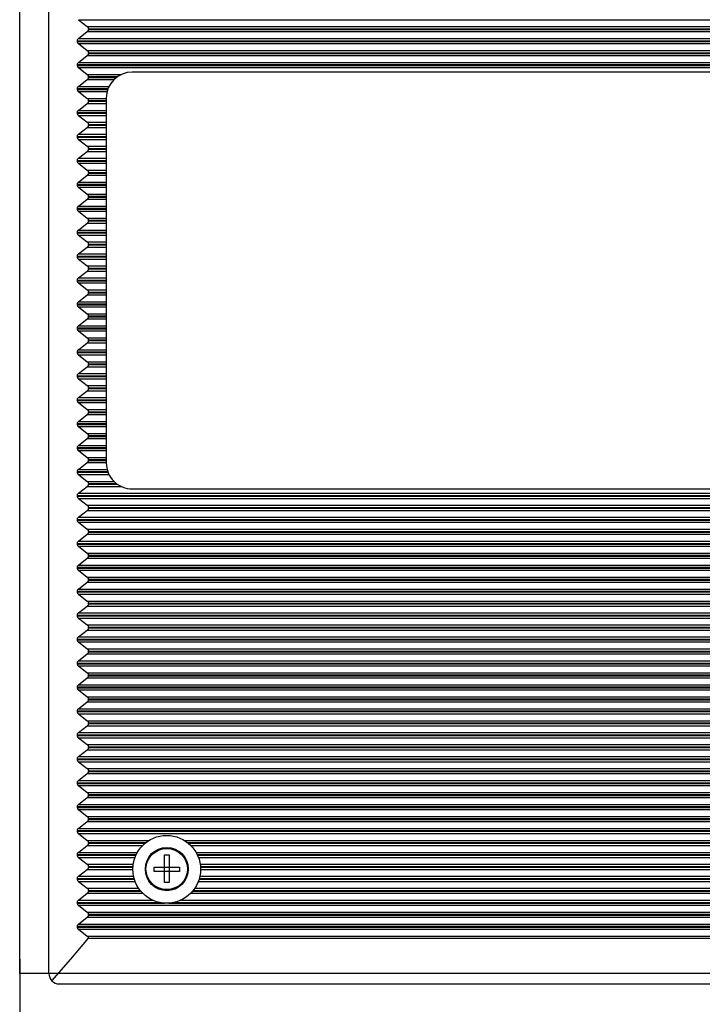
# Model space of a CAD drawing. Extents: x 805 to 1372, y 328 to 729.
# Drawn here: x 949 to 1015, y 464 to 558 of the extents above; entities that cross this region are included whole.
import ezdxf

# ---------------------------------------------------------------- set-up
doc = ezdxf.new("R2010")
doc.units = 0
doc.header["$MEASUREMENT"] = 0
doc.layers.get('0').update_dxf_attribs({"linetype": 'CONTINUOUS'})
doc.layers.get('DEFPOINTS').update_dxf_attribs({"linetype": 'CONTINUOUS'})
doc.layers.add('DIM', color=3, linetype='CONTINUOUS')
doc.dimstyles.get("Standard").update_dxf_attribs({"dimtxt": 0.18, "dimasz": 0.18, "dimexe": 0.18, "dimexo": 0.0625, "dimgap": 0.09, "dimtad": 0, "dimtih": 1, "dimtoh": 1, "dimdec": 4, "dimzin": 0, "dimtxsty": 'STANDARD', "dimcen": 0.09, "dimazin": 3, "dimtfac": 1, "dimtdec": 4, "dimtofl": 0, "dimtmove": 0, "dimatfit": 3, "dimtolj": 1, "dimtzin": 0})

# ---------------------------------------------------------------- blocks, each defined once
blk = doc.blocks.new('A$C4FF72B9A')
at = {"color": 7, "linetype": 'CONTINUOUS'}
for radius in [2.05, 2]:
    blk.add_circle((-105.346, 81.038), radius, dxfattribs=at)
at = {"layer": 'DIM', "color": 7}
for points in [[(-105.617, 82.253), (-105.207, 82.253), (-105.207, 79.832), (-105.617, 79.832)], [(-106.66, 81.248), (-104.014, 81.248), (-104.014, 80.801), (-106.66, 80.801)]]:
    blk.add_lwpolyline(points, close=True, dxfattribs=at)
blk = doc.blocks.new('A$C7E32084E')
at = {"color": 7, "linetype": 'CONTINUOUS'}
for p, q in [((0.301, 99.215), (2.382, 97.403)), ((1, 99.5), (134, 99.5)), ((0, 98.5), (0, 1)), ((2.382, 97.403), (4.399, 95.705)), ((5.253, 96.672), (4.592, 95.829)), ((5.253, 96.672), (5.253, 2.828)), ((5.459, 96.798), (5.459, 2.702)), ((5.534, 96.798), (5.534, 2.702)), ((5.74, 96.671), (5.74, 2.829)), ((5.74, 96.671), (6.401, 95.829)), ((7.55, 96.672), (6.889, 95.829)), ((7.55, 96.672), (7.55, 2.828)), ((7.756, 96.798), (7.756, 88.397)), ((7.83, 96.798), (7.83, 88.919)), ((8.037, 96.671), (8.037, 89.535)), ((8.037, 96.671), (8.698, 95.829)), ((9.846, 96.672), (9.185, 95.829)), ((9.846, 96.672), (9.846, 91.238)), ((10.053, 96.798), (10.053, 91.309)), ((10.127, 96.798), (10.127, 91.331)), ((10.333, 96.671), (10.333, 91.381)), ((10.333, 96.671), (10.995, 95.829)), ((12.143, 96.672), (11.482, 95.829)), ((12.143, 96.672), (12.143, 91.242)), ((12.349, 96.798), (12.349, 91.157)), ((12.424, 96.798), (12.424, 91.122)), ((12.63, 96.671), (12.63, 91.012)), ((12.63, 96.671), (13.291, 95.829)), ((14.439, 96.672), (13.778, 95.829)), ((14.439, 96.672), (14.439, 2.828)), ((14.646, 96.798), (14.646, 2.702)), ((14.72, 96.798), (14.72, 2.702)), ((14.927, 96.671), (14.927, 2.829)), ((14.927, 96.671), (15.588, 95.829)), ((16.736, 96.672), (16.075, 95.829)), ((16.736, 96.672), (16.736, 2.828)), ((16.942, 96.798), (16.942, 2.702)), ((17.017, 96.798), (17.017, 2.702)), ((17.223, 96.671), (17.884, 95.829)), ((17.223, 96.671), (17.223, 2.829)), ((19.033, 96.672), (18.371, 95.829)), ((19.033, 96.672), (19.033, 2.828)), ((19.239, 96.798), (19.239, 2.702)), ((19.313, 96.798), (19.313, 2.702)), ((19.52, 96.671), (19.52, 2.829)), ((19.52, 96.671), (20.181, 95.829)), ((21.329, 96.672), (20.668, 95.829)), ((21.329, 96.672), (21.329, 2.828)), ((21.536, 96.798), (21.536, 2.702)), ((21.61, 96.798), (21.61, 2.702)), ((21.816, 96.671), (21.816, 2.829)), ((21.816, 96.671), (22.478, 95.829)), ((23.626, 96.672), (22.965, 95.829)), ((23.626, 96.672), (23.626, 2.828)), ((23.832, 96.798), (23.832, 2.702)), ((23.907, 96.798), (23.907, 2.702)), ((24.113, 96.671), (24.113, 2.829)), ((24.113, 96.671), (24.774, 95.829)), ((25.922, 96.672), (25.261, 95.829)), ((25.922, 96.672), (25.922, 2.828)), ((26.129, 96.798), (26.129, 2.702)), ((26.203, 96.798), (26.203, 2.702)), ((26.41, 96.671), (26.41, 2.829)), ((26.41, 96.671), (27.071, 95.829)), ((28.219, 96.672), (27.558, 95.829)), ((28.219, 96.672), (28.219, 2.828)), ((28.425, 96.798), (28.425, 2.702)), ((28.5, 96.798), (28.5, 2.702)), ((28.706, 96.671), (28.706, 2.829)), ((28.706, 96.671), (29.367, 95.829)), ((30.516, 96.672), (29.854, 95.829)), ((30.516, 96.672), (30.516, 2.828)), ((30.722, 96.798), (30.722, 2.702)), ((30.796, 96.798), (30.796, 2.702)), ((31.003, 96.671), (31.003, 2.829)), ((31.003, 96.671), (31.664, 95.829)), ((32.812, 96.672), (32.151, 95.829)), ((32.812, 96.672), (32.812, 2.828)), ((33.018, 96.798), (33.018, 2.702)), ((33.093, 96.798), (33.093, 2.702)), ((33.299, 96.671), (33.299, 2.829)), ((33.299, 96.671), (33.961, 95.829)), ((35.109, 96.672), (34.448, 95.829)), ((35.109, 96.672), (35.109, 2.828)), ((35.315, 96.798), (35.315, 2.702)), ((35.39, 96.798), (35.39, 2.702)), ((35.596, 96.671), (35.596, 2.829)), ((35.596, 96.671), (36.257, 95.829)), ((37.405, 96.672), (36.744, 95.829)), ((37.405, 96.672), (37.405, 2.828)), ((37.612, 96.798), (37.612, 2.702)), ((37.686, 96.798), (37.686, 2.702)), ((37.892, 96.671), (37.892, 2.829)), ((37.892, 96.671), (38.554, 95.829)), ((39.702, 96.672), (39.041, 95.829)), ((39.702, 96.672), (39.702, 2.828)), ((39.908, 96.798), (39.908, 2.702)), ((39.983, 96.798), (39.983, 2.702)), ((40.189, 96.671), (40.189, 2.829)), ((40.189, 96.671), (40.85, 95.829)), ((41.999, 96.672), (41.337, 95.829)), ((41.999, 96.672), (41.999, 2.828)), ((42.205, 96.798), (42.205, 2.702)), ((42.279, 96.798), (42.279, 2.702)), ((42.486, 96.671), (42.486, 2.829)), ((42.486, 96.671), (43.147, 95.829)), ((44.295, 96.672), (43.634, 95.829)), ((44.295, 96.672), (44.295, 2.828)), ((44.501, 96.798), (44.501, 2.702)), ((44.576, 96.798), (44.576, 2.702)), ((44.782, 96.671), (44.782, 2.829)), ((44.782, 96.671), (45.443, 95.829)), ((46.592, 96.672), (45.931, 95.829)), ((46.592, 96.672), (46.592, 2.828)), ((46.798, 96.798), (46.798, 2.702)), ((46.873, 96.798), (46.873, 2.702)), ((47.079, 96.671), (47.079, 2.829)), ((47.079, 96.671), (47.74, 95.829)), ((48.888, 96.672), (48.227, 95.829)), ((48.888, 96.672), (48.888, 93.739)), ((49.095, 96.798), (49.095, 93.83)), ((49.169, 96.798), (49.169, 93.858)), ((49.375, 96.671), (49.375, 93.921)), ((49.375, 96.671), (50.037, 95.829)), ((51.185, 96.672), (50.524, 95.829)), ((51.185, 96.672), (51.185, 94)), ((51.391, 96.798), (51.391, 94)), ((51.466, 96.798), (51.466, 94)), ((51.672, 96.671), (51.672, 94)), ((51.672, 96.671), (52.333, 95.829)), ((53.482, 96.672), (52.82, 95.829)), ((53.482, 96.672), (53.481, 94)), ((53.688, 96.798), (53.688, 94)), ((53.762, 96.798), (53.762, 94)), ((53.969, 96.671), (53.969, 94)), ((53.969, 96.671), (54.63, 95.829)), ((55.778, 96.672), (55.117, 95.829)), ((55.778, 96.672), (55.778, 94)), ((55.984, 96.798), (55.984, 94)), ((56.059, 96.798), (56.059, 94)), ((56.265, 96.671), (56.265, 94)), ((56.265, 96.671), (56.926, 95.829)), ((58.075, 96.672), (57.414, 95.829)), ((58.075, 96.672), (58.075, 94)), ((58.281, 96.798), (58.281, 94)), ((58.355, 96.798), (58.355, 94)), ((58.562, 96.671), (58.562, 94)), ((58.562, 96.671), (59.223, 95.829)), ((60.371, 96.672), (59.71, 95.829)), ((60.371, 96.672), (60.371, 94)), ((60.578, 96.798), (60.578, 94)), ((60.652, 96.798), (60.652, 94)), ((60.858, 96.671), (60.858, 94)), ((60.858, 96.671), (61.52, 95.829)), ((62.668, 96.672), (62.007, 95.829)), ((62.668, 96.672), (62.668, 94)), ((62.874, 96.798), (62.874, 94)), ((62.949, 96.798), (62.949, 94)), ((63.155, 96.671), (63.155, 94)), ((63.155, 96.671), (63.816, 95.829)), ((64.964, 96.672), (64.303, 95.829)), ((64.964, 96.672), (64.964, 94)), ((65.171, 96.798), (65.171, 94)), ((65.245, 96.798), (65.245, 94)), ((65.452, 96.671), (65.452, 94)), ((65.452, 96.671), (66.113, 95.829)), ((67.261, 96.672), (66.6, 95.829)), ((67.261, 96.672), (67.261, 94)), ((67.467, 96.798), (67.467, 94)), ((67.542, 96.798), (67.542, 94)), ((67.748, 96.671), (67.748, 94)), ((67.748, 96.671), (68.409, 95.829)), ((69.558, 96.672), (68.896, 95.829)), ((69.558, 96.672), (69.558, 94)), ((69.764, 96.798), (69.764, 94)), ((69.838, 96.798), (69.838, 94)), ((70.045, 96.671), (70.706, 95.829)), ((70.045, 96.671), (70.045, 94)), ((71.854, 96.672), (71.193, 95.829)), ((71.854, 96.672), (71.854, 94)), ((72.061, 96.798), (72.061, 94)), ((72.135, 96.798), (72.135, 94)), ((72.341, 96.671), (72.341, 94)), ((72.341, 96.671), (73.003, 95.829)), ((74.151, 96.672), (73.49, 95.829)), ((74.151, 96.672), (74.151, 94)), ((74.357, 96.798), (74.357, 94)), ((74.432, 96.798), (74.432, 94)), ((74.638, 96.671), (74.638, 94)), ((74.638, 96.671), (75.299, 95.829)), ((76.447, 96.672), (75.786, 95.829)), ((76.447, 96.672), (76.447, 94)), ((76.654, 96.798), (76.654, 94)), ((76.728, 96.798), (76.728, 94)), ((76.935, 96.671), (76.935, 94)), ((76.935, 96.671), (77.596, 95.829)), ((78.744, 96.672), (78.083, 95.829)), ((78.744, 96.672), (78.744, 94)), ((78.95, 96.798), (78.95, 94)), ((79.025, 96.798), (79.025, 94)), ((79.231, 96.671), (79.231, 94)), ((79.231, 96.671), (79.892, 95.829)), ((81.041, 96.672), (80.379, 95.829)), ((81.041, 96.672), (81.041, 94)), ((81.247, 96.798), (81.247, 94)), ((81.321, 96.798), (81.321, 94)), ((81.528, 96.671), (81.528, 94)), ((81.528, 96.671), (82.189, 95.829)), ((83.337, 96.672), (82.676, 95.829)), ((83.337, 96.672), (83.337, 94)), ((83.544, 96.798), (83.544, 94)), ((83.618, 96.798), (83.618, 94)), ((83.824, 96.671), (83.824, 94)), ((83.824, 96.671), (84.486, 95.829)), ((85.634, 96.672), (84.973, 95.829)), ((85.634, 96.672), (85.634, 93.918)), ((85.84, 96.798), (85.84, 93.855)), ((85.915, 96.798), (85.915, 93.827)), ((86.121, 96.671), (86.121, 93.735)), ((86.121, 96.671), (86.782, 95.829)), ((87.93, 96.672), (87.269, 95.829)), ((87.93, 96.672), (87.93, 2.828)), ((88.137, 96.798), (88.137, 2.702)), ((88.211, 96.798), (88.211, 2.702)), ((88.418, 96.671), (88.418, 2.829)), ((88.418, 96.671), (89.079, 95.829)), ((90.227, 96.672), (89.566, 95.829)), ((90.227, 96.672), (90.227, 2.828)), ((90.433, 96.798), (90.433, 2.702)), ((90.508, 96.798), (90.508, 2.702)), ((90.714, 96.671), (90.714, 2.829)), ((90.714, 96.671), (91.375, 95.829)), ((92.524, 96.672), (91.862, 95.829)), ((92.524, 96.672), (92.524, 2.828)), ((4.399, 95.705), (4.399, 3.795)), ((4.592, 95.829), (4.592, 3.671)), ((6.401, 95.829), (6.401, 3.671)), ((6.608, 95.703), (6.608, 3.797)), ((6.682, 95.703), (6.682, 3.797)), ((6.889, 95.829), (6.889, 3.671)), ((8.698, 95.829), (8.698, 90.494)), ((8.904, 95.703), (8.904, 90.684)), ((8.979, 95.703), (8.979, 90.745)), ((9.185, 95.829), (9.185, 90.896)), ((10.995, 95.829), (10.995, 91.45)), ((11.201, 95.703), (11.201, 91.444)), ((11.275, 95.703), (11.275, 91.438)), ((11.482, 95.829), (11.482, 91.414)), ((13.291, 95.829), (13.291, 90.505)), ((13.497, 95.703), (13.497, 90.28)), ((13.572, 95.703), (13.572, 90.187)), ((13.778, 95.829), (13.778, 89.886)), ((15.588, 95.829), (15.588, 3.671)), ((15.794, 95.703), (15.794, 3.797)), ((15.869, 95.703), (15.869, 3.797)), ((16.075, 95.829), (16.075, 3.671)), ((17.884, 95.829), (17.884, 3.671)), ((18.091, 95.703), (18.091, 3.797)), ((18.165, 95.703), (18.165, 3.797)), ((18.371, 95.829), (18.371, 3.671)), ((20.181, 95.829), (20.181, 3.671)), ((20.387, 95.703), (20.387, 3.797)), ((20.462, 95.703), (20.462, 3.797)), ((20.668, 95.829), (20.668, 3.671)), ((22.478, 95.829), (22.478, 3.671)), ((22.684, 95.703), (22.684, 3.797)), ((22.758, 95.703), (22.758, 3.797)), ((22.965, 95.829), (22.965, 3.671)), ((24.774, 95.829), (24.774, 3.671)), ((24.98, 95.703), (24.98, 3.797)), ((25.055, 95.703), (25.055, 3.797)), ((25.261, 95.829), (25.261, 3.671)), ((27.071, 95.829), (27.071, 3.671)), ((27.277, 95.703), (27.277, 3.797)), ((27.351, 95.703), (27.351, 3.797)), ((27.558, 95.829), (27.558, 3.671)), ((29.367, 95.829), (29.367, 3.671)), ((29.574, 95.703), (29.574, 3.797)), ((29.648, 95.703), (29.648, 3.797)), ((29.854, 95.829), (29.854, 3.671)), ((31.664, 95.829), (31.664, 3.671)), ((31.87, 95.703), (31.87, 3.797)), ((31.945, 95.703), (31.945, 3.797)), ((32.151, 95.829), (32.151, 3.671)), ((33.961, 95.829), (33.961, 3.671)), ((34.167, 95.703), (34.167, 3.797)), ((34.241, 95.703), (34.241, 3.797)), ((34.448, 95.829), (34.448, 3.671)), ((36.257, 95.829), (36.257, 3.671)), ((36.463, 95.703), (36.463, 3.797)), ((36.538, 95.703), (36.538, 3.797)), ((36.744, 95.829), (36.744, 3.671)), ((38.554, 95.829), (38.554, 3.671)), ((38.76, 95.703), (38.76, 3.797)), ((38.834, 95.703), (38.834, 3.797)), ((39.041, 95.829), (39.041, 3.671)), ((40.85, 95.829), (40.85, 3.671)), ((41.057, 95.703), (41.057, 3.797)), ((41.131, 95.703), (41.131, 3.797)), ((41.337, 95.829), (41.337, 3.671)), ((43.147, 95.829), (43.147, 3.671)), ((43.353, 95.703), (43.353, 3.797)), ((43.428, 95.703), (43.428, 3.797)), ((43.634, 95.829), (43.634, 3.671)), ((45.443, 95.829), (45.443, 3.671)), ((45.65, 95.703), (45.65, 3.797)), ((45.724, 95.703), (45.724, 3.797)), ((45.931, 95.829), (45.931, 3.671)), ((47.74, 95.829), (47.74, 92.569)), ((47.946, 95.703), (47.946, 92.926)), ((48.021, 95.703), (48.021, 93.027)), ((48.227, 95.829), (48.227, 93.263)), ((50.037, 95.829), (50.037, 94)), ((50.243, 95.703), (50.243, 94)), ((50.317, 95.703), (50.317, 94)), ((50.524, 95.829), (50.524, 94)), ((52.333, 95.829), (52.333, 94)), ((52.54, 95.703), (52.54, 94)), ((52.614, 95.703), (52.614, 94)), ((52.82, 95.829), (52.82, 94)), ((54.63, 95.829), (54.63, 94)), ((54.836, 95.703), (54.836, 94)), ((54.911, 95.703), (54.911, 94)), ((55.117, 95.829), (55.117, 94)), ((56.926, 95.829), (56.926, 94)), ((57.133, 95.703), (57.133, 94)), ((57.207, 95.703), (57.207, 94)), ((57.414, 95.829), (57.414, 94)), ((59.223, 95.829), (59.223, 94)), ((59.429, 95.703), (59.429, 94)), ((59.504, 95.703), (59.504, 94)), ((59.71, 95.829), (59.71, 94)), ((61.52, 95.829), (61.52, 94)), ((61.726, 95.703), (61.726, 94)), ((61.8, 95.703), (61.8, 94)), ((62.007, 95.829), (62.007, 94)), ((63.816, 95.829), (63.816, 94)), ((64.022, 95.703), (64.022, 94)), ((64.097, 95.703), (64.097, 94)), ((64.303, 95.829), (64.303, 94)), ((66.113, 95.829), (66.113, 94)), ((66.319, 95.703), (66.319, 94)), ((66.394, 95.703), (66.394, 94)), ((66.6, 95.829), (66.6, 94)), ((68.409, 95.829), (68.409, 94)), ((68.616, 95.703), (68.616, 94)), ((68.69, 95.703), (68.69, 94)), ((68.896, 95.829), (68.896, 94)), ((70.706, 95.829), (70.706, 94)), ((70.912, 95.703), (70.912, 94)), ((70.987, 95.703), (70.987, 94)), ((71.193, 95.829), (71.193, 94)), ((73.003, 95.829), (73.002, 94)), ((73.209, 95.703), (73.209, 94)), ((73.283, 95.703), (73.283, 94)), ((73.49, 95.829), (73.49, 94)), ((75.299, 95.829), (75.299, 94)), ((75.505, 95.703), (75.505, 94)), ((75.58, 95.703), (75.58, 94)), ((75.786, 95.829), (75.786, 94)), ((77.596, 95.829), (77.596, 94)), ((77.802, 95.703), (77.802, 94)), ((77.876, 95.703), (77.876, 94)), ((78.083, 95.829), (78.083, 94)), ((79.892, 95.829), (79.892, 94)), ((80.099, 95.703), (80.099, 94)), ((80.173, 95.703), (80.173, 94)), ((80.379, 95.829), (80.379, 94)), ((82.189, 95.829), (82.189, 94)), ((82.395, 95.703), (82.395, 94)), ((82.47, 95.703), (82.47, 94)), ((82.676, 95.829), (82.676, 94)), ((84.486, 95.829), (84.485, 94)), ((84.692, 95.703), (84.692, 94)), ((84.766, 95.703), (84.766, 94)), ((84.973, 95.829), (84.973, 94)), ((86.782, 95.829), (86.782, 93.253)), ((86.988, 95.703), (86.988, 93.015)), ((87.063, 95.703), (87.063, 92.912)), ((87.269, 95.829), (87.269, 92.549)), ((89.079, 95.829), (89.079, 3.671)), ((89.285, 95.703), (89.285, 3.797)), ((89.359, 95.703), (89.359, 3.797)), ((89.566, 95.829), (89.566, 3.671)), ((91.375, 95.829), (91.375, 3.671)), ((91.582, 95.703), (91.582, 3.797)), ((91.656, 95.703), (91.656, 3.797)), ((91.862, 95.829), (91.862, 3.671)), ((85, 94), (50, 94)), ((47.5, 91.5), (47.5, 8.5)), ((87.5, 8.5), (87.5, 91.5)), ((7.756, 88.003), (7.756, 11.497)), ((7.83, 87.481), (7.83, 12.019)), ((8.037, 86.865), (8.037, 12.635)), ((13.497, 86.12), (13.497, 13.38)), ((13.572, 86.213), (13.572, 13.287)), ((13.778, 86.514), (13.778, 12.986)), ((8.698, 85.906), (8.698, 13.594)), ((8.904, 85.716), (8.904, 13.784)), ((8.979, 85.655), (8.979, 13.845)), ((9.185, 85.504), (9.185, 13.996)), ((9.846, 85.162), (9.846, 14.338)), ((10.053, 85.091), (10.053, 14.409)), ((10.127, 85.069), (10.127, 14.431)), ((12.143, 85.158), (12.143, 14.342)), ((12.349, 85.243), (12.349, 14.257)), ((12.424, 85.278), (12.424, 14.222)), ((12.63, 85.388), (12.63, 14.112)), ((13.291, 85.895), (13.291, 13.605)), ((10.333, 85.019), (10.333, 14.481)), ((10.995, 84.95), (10.995, 14.55)), ((11.201, 84.956), (11.201, 14.544)), ((11.275, 84.962), (11.275, 14.538)), ((11.482, 84.986), (11.482, 14.514))]:
    blk.add_line(p, q, dxfattribs=at)
for radius in [3.25, 2.05, 2]:
    blk.add_circle((11, 88.2), radius, dxfattribs=at)
for centre, radius, start, end in [((1, 98.5), 1, 90, 180), ((50, 91.5), 2.5, 90, 180), ((85, 91.5), 2.5, 0, 90)]:
    blk.add_arc(centre, radius, start, end, dxfattribs=at)
for points in [[(5.459, 96.798), (5.404, 96.784), (5.35, 96.758), (5.299, 96.721), (5.253, 96.672)], [(5.534, 96.798), (5.509, 96.8), (5.484, 96.8), (5.459, 96.798)], [(5.74, 96.671), (5.685, 96.729), (5.615, 96.774), (5.534, 96.798)], [(7.756, 96.798), (7.701, 96.784), (7.646, 96.758), (7.595, 96.721), (7.55, 96.672)], [(7.83, 96.798), (7.806, 96.8), (7.781, 96.8), (7.756, 96.798)], [(8.037, 96.671), (7.982, 96.729), (7.912, 96.774), (7.83, 96.798)], [(10.053, 96.798), (9.998, 96.784), (9.943, 96.758), (9.892, 96.721), (9.846, 96.672)], [(10.127, 96.798), (10.102, 96.8), (10.077, 96.8), (10.053, 96.798)], [(10.333, 96.671), (10.278, 96.729), (10.208, 96.774), (10.127, 96.798)], [(12.349, 96.798), (12.294, 96.784), (12.24, 96.758), (12.189, 96.721), (12.143, 96.672)], [(12.424, 96.798), (12.399, 96.8), (12.374, 96.8), (12.349, 96.798)], [(12.63, 96.671), (12.575, 96.729), (12.505, 96.774), (12.424, 96.798)], [(14.646, 96.798), (14.591, 96.784), (14.536, 96.758), (14.485, 96.721), (14.439, 96.672)], [(14.72, 96.798), (14.695, 96.8), (14.671, 96.8), (14.646, 96.798)], [(14.927, 96.671), (14.871, 96.729), (14.801, 96.774), (14.72, 96.798)], [(16.942, 96.798), (16.887, 96.784), (16.833, 96.758), (16.782, 96.721), (16.736, 96.672)], [(17.017, 96.798), (16.992, 96.8), (16.967, 96.8), (16.942, 96.798)], [(17.223, 96.671), (17.168, 96.729), (17.098, 96.774), (17.017, 96.798)], [(19.239, 96.798), (19.184, 96.784), (19.129, 96.758), (19.078, 96.721), (19.033, 96.672)], [(19.313, 96.798), (19.289, 96.8), (19.264, 96.8), (19.239, 96.798)], [(19.52, 96.671), (19.465, 96.729), (19.395, 96.774), (19.313, 96.798)], [(21.536, 96.798), (21.481, 96.784), (21.426, 96.758), (21.375, 96.721), (21.329, 96.672)], [(21.61, 96.798), (21.585, 96.8), (21.56, 96.8), (21.536, 96.798)], [(21.816, 96.671), (21.761, 96.729), (21.691, 96.774), (21.61, 96.798)], [(23.832, 96.798), (23.777, 96.784), (23.722, 96.758), (23.672, 96.721), (23.626, 96.672)], [(23.907, 96.798), (23.882, 96.8), (23.857, 96.8), (23.832, 96.798)], [(24.113, 96.671), (24.058, 96.729), (23.988, 96.774), (23.907, 96.798)], [(26.129, 96.798), (26.074, 96.784), (26.019, 96.758), (25.968, 96.721), (25.922, 96.672)], [(26.203, 96.798), (26.178, 96.8), (26.154, 96.8), (26.129, 96.798)], [(26.41, 96.671), (26.354, 96.729), (26.284, 96.774), (26.203, 96.798)], [(28.425, 96.798), (28.37, 96.784), (28.316, 96.758), (28.265, 96.721), (28.219, 96.672)], [(28.5, 96.798), (28.475, 96.8), (28.45, 96.8), (28.425, 96.798)], [(28.706, 96.671), (28.651, 96.729), (28.581, 96.774), (28.5, 96.798)], [(30.722, 96.798), (30.667, 96.784), (30.612, 96.758), (30.561, 96.721), (30.516, 96.672)], [(30.796, 96.798), (30.772, 96.8), (30.747, 96.8), (30.722, 96.798)], [(31.003, 96.671), (30.947, 96.729), (30.878, 96.774), (30.796, 96.798)], [(33.018, 96.798), (32.964, 96.784), (32.909, 96.758), (32.858, 96.721), (32.812, 96.672)], [(33.093, 96.798), (33.068, 96.8), (33.043, 96.8), (33.018, 96.798)], [(33.299, 96.671), (33.244, 96.729), (33.174, 96.774), (33.093, 96.798)], [(35.315, 96.798), (35.26, 96.784), (35.205, 96.758), (35.154, 96.721), (35.109, 96.672)], [(35.39, 96.798), (35.365, 96.8), (35.34, 96.8), (35.315, 96.798)], [(35.596, 96.671), (35.541, 96.729), (35.471, 96.774), (35.39, 96.798)], [(37.612, 96.798), (37.557, 96.784), (37.502, 96.758), (37.451, 96.721), (37.405, 96.672)], [(37.686, 96.798), (37.661, 96.8), (37.637, 96.8), (37.612, 96.798)], [(37.892, 96.671), (37.837, 96.729), (37.767, 96.774), (37.686, 96.798)], [(39.908, 96.798), (39.853, 96.784), (39.799, 96.758), (39.748, 96.721), (39.702, 96.672)], [(39.983, 96.798), (39.958, 96.8), (39.933, 96.8), (39.908, 96.798)], [(40.189, 96.671), (40.134, 96.729), (40.064, 96.774), (39.983, 96.798)], [(42.205, 96.798), (42.15, 96.784), (42.095, 96.758), (42.044, 96.721), (41.999, 96.672)], [(42.279, 96.798), (42.254, 96.8), (42.23, 96.8), (42.205, 96.798)], [(42.486, 96.671), (42.43, 96.729), (42.361, 96.774), (42.279, 96.798)], [(44.501, 96.798), (44.447, 96.784), (44.392, 96.758), (44.341, 96.721), (44.295, 96.672)], [(44.576, 96.798), (44.551, 96.8), (44.526, 96.8), (44.501, 96.798)], [(44.782, 96.671), (44.727, 96.729), (44.657, 96.774), (44.576, 96.798)], [(46.798, 96.798), (46.743, 96.784), (46.688, 96.758), (46.637, 96.721), (46.592, 96.672)], [(46.873, 96.798), (46.848, 96.8), (46.823, 96.8), (46.798, 96.798)], [(47.079, 96.671), (47.024, 96.729), (46.954, 96.774), (46.873, 96.798)], [(49.095, 96.798), (49.04, 96.784), (48.985, 96.758), (48.934, 96.721), (48.888, 96.672)], [(49.169, 96.798), (49.144, 96.8), (49.119, 96.8), (49.095, 96.798)], [(49.375, 96.671), (49.32, 96.729), (49.25, 96.774), (49.169, 96.798)], [(51.391, 96.798), (51.336, 96.784), (51.282, 96.758), (51.231, 96.721), (51.185, 96.672)], [(51.466, 96.798), (51.441, 96.8), (51.416, 96.8), (51.391, 96.798)], [(51.672, 96.671), (51.617, 96.729), (51.547, 96.774), (51.466, 96.798)], [(53.688, 96.798), (53.633, 96.784), (53.578, 96.758), (53.527, 96.721), (53.482, 96.672)], [(53.762, 96.798), (53.737, 96.8), (53.713, 96.8), (53.688, 96.798)], [(53.969, 96.671), (53.913, 96.729), (53.843, 96.774), (53.762, 96.798)], [(55.984, 96.798), (55.929, 96.784), (55.875, 96.758), (55.824, 96.721), (55.778, 96.672)], [(56.059, 96.798), (56.034, 96.8), (56.009, 96.8), (55.984, 96.798)], [(56.265, 96.671), (56.21, 96.729), (56.14, 96.774), (56.059, 96.798)], [(58.281, 96.798), (58.226, 96.784), (58.171, 96.758), (58.12, 96.721), (58.075, 96.672)], [(58.355, 96.798), (58.331, 96.8), (58.306, 96.8), (58.281, 96.798)], [(58.562, 96.671), (58.507, 96.729), (58.437, 96.774), (58.355, 96.798)], [(60.578, 96.798), (60.523, 96.784), (60.468, 96.758), (60.417, 96.721), (60.371, 96.672)], [(60.652, 96.798), (60.627, 96.8), (60.602, 96.8), (60.578, 96.798)], [(60.858, 96.671), (60.803, 96.729), (60.733, 96.774), (60.652, 96.798)], [(62.874, 96.798), (62.819, 96.784), (62.765, 96.758), (62.714, 96.721), (62.668, 96.672)], [(62.949, 96.798), (62.924, 96.8), (62.899, 96.8), (62.874, 96.798)], [(63.155, 96.671), (63.1, 96.729), (63.03, 96.774), (62.949, 96.798)], [(65.171, 96.798), (65.116, 96.784), (65.061, 96.758), (65.01, 96.721), (64.964, 96.672)], [(65.245, 96.798), (65.22, 96.8), (65.196, 96.8), (65.171, 96.798)], [(65.452, 96.671), (65.396, 96.729), (65.326, 96.774), (65.245, 96.798)], [(67.467, 96.798), (67.412, 96.784), (67.358, 96.758), (67.307, 96.721), (67.261, 96.672)], [(67.542, 96.798), (67.517, 96.8), (67.492, 96.8), (67.467, 96.798)], [(67.748, 96.671), (67.693, 96.729), (67.623, 96.774), (67.542, 96.798)], [(69.764, 96.798), (69.709, 96.784), (69.654, 96.758), (69.603, 96.721), (69.558, 96.672)], [(69.838, 96.798), (69.814, 96.8), (69.789, 96.8), (69.764, 96.798)], [(70.045, 96.671), (69.99, 96.729), (69.92, 96.774), (69.838, 96.798)], [(72.061, 96.798), (72.006, 96.784), (71.951, 96.758), (71.9, 96.721), (71.854, 96.672)], [(72.135, 96.798), (72.11, 96.8), (72.085, 96.8), (72.061, 96.798)], [(72.341, 96.671), (72.286, 96.729), (72.216, 96.774), (72.135, 96.798)], [(74.357, 96.798), (74.302, 96.784), (74.247, 96.758), (74.197, 96.721), (74.151, 96.672)], [(74.432, 96.798), (74.407, 96.8), (74.382, 96.8), (74.357, 96.798)], [(74.638, 96.671), (74.583, 96.729), (74.513, 96.774), (74.432, 96.798)], [(76.654, 96.798), (76.599, 96.784), (76.544, 96.758), (76.493, 96.721), (76.447, 96.672)], [(76.728, 96.798), (76.703, 96.8), (76.679, 96.8), (76.654, 96.798)], [(76.935, 96.671), (76.879, 96.729), (76.809, 96.774), (76.728, 96.798)], [(78.95, 96.798), (78.895, 96.784), (78.841, 96.758), (78.79, 96.721), (78.744, 96.672)], [(79.025, 96.798), (79, 96.8), (78.975, 96.8), (78.95, 96.798)], [(79.231, 96.671), (79.176, 96.729), (79.106, 96.774), (79.025, 96.798)], [(81.247, 96.798), (81.192, 96.784), (81.137, 96.758), (81.086, 96.721), (81.041, 96.672)], [(81.321, 96.798), (81.297, 96.8), (81.272, 96.8), (81.247, 96.798)], [(81.528, 96.671), (81.472, 96.729), (81.403, 96.774), (81.321, 96.798)], [(83.544, 96.798), (83.489, 96.784), (83.434, 96.758), (83.383, 96.721), (83.337, 96.672)], [(83.618, 96.798), (83.593, 96.8), (83.568, 96.8), (83.544, 96.798)], [(83.824, 96.671), (83.769, 96.729), (83.699, 96.774), (83.618, 96.798)], [(85.84, 96.798), (85.785, 96.784), (85.73, 96.758), (85.679, 96.721), (85.634, 96.672)], [(85.915, 96.798), (85.89, 96.8), (85.865, 96.8), (85.84, 96.798)], [(86.121, 96.671), (86.066, 96.729), (85.996, 96.774), (85.915, 96.798)], [(88.137, 96.798), (88.082, 96.784), (88.027, 96.758), (87.976, 96.721), (87.93, 96.672)], [(88.211, 96.798), (88.186, 96.8), (88.162, 96.8), (88.137, 96.798)], [(88.418, 96.671), (88.362, 96.729), (88.292, 96.774), (88.211, 96.798)], [(90.433, 96.798), (90.378, 96.784), (90.324, 96.758), (90.273, 96.721), (90.227, 96.672)], [(90.508, 96.798), (90.483, 96.8), (90.458, 96.8), (90.433, 96.798)], [(90.714, 96.671), (90.659, 96.729), (90.589, 96.774), (90.508, 96.798)], [(4.592, 95.829), (4.507, 95.749), (4.399, 95.705)], [(6.608, 95.703), (6.553, 95.716), (6.498, 95.742), (6.447, 95.78), (6.401, 95.829)], [(6.608, 95.703), (6.633, 95.7), (6.657, 95.7), (6.682, 95.703)], [(6.889, 95.829), (6.833, 95.771), (6.763, 95.727), (6.682, 95.703)], [(8.904, 95.703), (8.849, 95.716), (8.794, 95.742), (8.744, 95.78), (8.698, 95.829)], [(8.904, 95.703), (8.929, 95.7), (8.954, 95.7), (8.979, 95.703)], [(9.185, 95.829), (9.13, 95.771), (9.06, 95.727), (8.979, 95.703)], [(11.201, 95.703), (11.146, 95.716), (11.091, 95.742), (11.04, 95.78), (10.995, 95.829)], [(11.201, 95.703), (11.226, 95.7), (11.25, 95.7), (11.275, 95.703)], [(11.482, 95.829), (11.426, 95.771), (11.357, 95.727), (11.275, 95.703)], [(13.497, 95.703), (13.442, 95.716), (13.388, 95.742), (13.337, 95.78), (13.291, 95.829)], [(13.497, 95.703), (13.522, 95.7), (13.547, 95.7), (13.572, 95.703)], [(13.778, 95.829), (13.723, 95.771), (13.653, 95.727), (13.572, 95.703)], [(15.794, 95.703), (15.739, 95.716), (15.684, 95.742), (15.633, 95.78), (15.588, 95.829)], [(15.794, 95.703), (15.819, 95.7), (15.844, 95.7), (15.869, 95.703)], [(16.075, 95.829), (16.02, 95.771), (15.95, 95.727), (15.869, 95.703)], [(18.091, 95.703), (18.036, 95.716), (17.981, 95.742), (17.93, 95.78), (17.884, 95.829)], [(18.091, 95.703), (18.115, 95.7), (18.14, 95.7), (18.165, 95.703)], [(18.371, 95.829), (18.316, 95.771), (18.246, 95.727), (18.165, 95.703)], [(20.387, 95.703), (20.332, 95.716), (20.277, 95.742), (20.227, 95.78), (20.181, 95.829)], [(20.387, 95.703), (20.412, 95.7), (20.437, 95.7), (20.462, 95.703)], [(20.668, 95.829), (20.613, 95.771), (20.543, 95.727), (20.462, 95.703)], [(22.684, 95.703), (22.629, 95.716), (22.574, 95.742), (22.523, 95.78), (22.478, 95.829)], [(22.684, 95.703), (22.709, 95.7), (22.733, 95.7), (22.758, 95.703)], [(22.965, 95.829), (22.909, 95.771), (22.84, 95.727), (22.758, 95.703)], [(24.98, 95.703), (24.925, 95.716), (24.871, 95.742), (24.82, 95.78), (24.774, 95.829)], [(24.98, 95.703), (25.005, 95.7), (25.03, 95.7), (25.055, 95.703)], [(25.261, 95.829), (25.206, 95.771), (25.136, 95.727), (25.055, 95.703)], [(27.277, 95.703), (27.222, 95.716), (27.167, 95.742), (27.116, 95.78), (27.071, 95.829)], [(27.277, 95.703), (27.302, 95.7), (27.327, 95.7), (27.351, 95.703)], [(27.558, 95.829), (27.503, 95.771), (27.433, 95.727), (27.351, 95.703)], [(29.574, 95.703), (29.519, 95.716), (29.464, 95.742), (29.413, 95.78), (29.367, 95.829)], [(29.574, 95.703), (29.598, 95.7), (29.623, 95.7), (29.648, 95.703)], [(29.854, 95.829), (29.799, 95.771), (29.729, 95.727), (29.648, 95.703)], [(31.87, 95.703), (31.815, 95.716), (31.76, 95.742), (31.709, 95.78), (31.664, 95.829)], [(31.87, 95.703), (31.895, 95.7), (31.92, 95.7), (31.945, 95.703)], [(32.151, 95.829), (32.096, 95.771), (32.026, 95.727), (31.945, 95.703)], [(34.167, 95.703), (34.112, 95.716), (34.057, 95.742), (34.006, 95.78), (33.961, 95.829)], [(34.167, 95.703), (34.192, 95.7), (34.216, 95.7), (34.241, 95.703)], [(34.448, 95.829), (34.392, 95.771), (34.322, 95.727), (34.241, 95.703)], [(36.463, 95.703), (36.408, 95.716), (36.354, 95.742), (36.303, 95.78), (36.257, 95.829)], [(36.463, 95.703), (36.488, 95.7), (36.513, 95.7), (36.538, 95.703)], [(36.744, 95.829), (36.689, 95.771), (36.619, 95.727), (36.538, 95.703)], [(38.76, 95.703), (38.705, 95.716), (38.65, 95.742), (38.599, 95.78), (38.554, 95.829)], [(38.76, 95.703), (38.785, 95.7), (38.81, 95.7), (38.834, 95.703)], [(39.041, 95.829), (38.986, 95.771), (38.916, 95.727), (38.834, 95.703)], [(41.057, 95.703), (41.001, 95.716), (40.947, 95.742), (40.896, 95.78), (40.85, 95.829)], [(41.057, 95.703), (41.081, 95.7), (41.106, 95.7), (41.131, 95.703)], [(41.337, 95.829), (41.282, 95.771), (41.212, 95.727), (41.131, 95.703)], [(43.353, 95.703), (43.298, 95.716), (43.243, 95.742), (43.192, 95.78), (43.147, 95.829)], [(43.353, 95.703), (43.378, 95.7), (43.403, 95.7), (43.428, 95.703)], [(43.634, 95.829), (43.579, 95.771), (43.509, 95.727), (43.428, 95.703)], [(45.65, 95.703), (45.595, 95.716), (45.54, 95.742), (45.489, 95.78), (45.443, 95.829)], [(45.65, 95.703), (45.675, 95.7), (45.699, 95.7), (45.724, 95.703)], [(45.931, 95.829), (45.875, 95.771), (45.805, 95.727), (45.724, 95.703)], [(47.946, 95.703), (47.891, 95.716), (47.836, 95.742), (47.786, 95.78), (47.74, 95.829)], [(47.946, 95.703), (47.971, 95.7), (47.996, 95.7), (48.021, 95.703)], [(48.227, 95.829), (48.172, 95.771), (48.102, 95.727), (48.021, 95.703)], [(50.243, 95.703), (50.188, 95.716), (50.133, 95.742), (50.082, 95.78), (50.037, 95.829)], [(50.243, 95.703), (50.268, 95.7), (50.293, 95.7), (50.317, 95.703)], [(50.524, 95.829), (50.468, 95.771), (50.399, 95.727), (50.317, 95.703)], [(52.54, 95.703), (52.484, 95.716), (52.43, 95.742), (52.379, 95.78), (52.333, 95.829)], [(52.54, 95.703), (52.564, 95.7), (52.589, 95.7), (52.614, 95.703)], [(52.82, 95.829), (52.765, 95.771), (52.695, 95.727), (52.614, 95.703)], [(54.836, 95.703), (54.781, 95.716), (54.726, 95.742), (54.675, 95.78), (54.63, 95.829)], [(54.836, 95.703), (54.861, 95.7), (54.886, 95.7), (54.911, 95.703)], [(55.117, 95.829), (55.062, 95.771), (54.992, 95.727), (54.911, 95.703)], [(57.133, 95.703), (57.078, 95.716), (57.023, 95.742), (56.972, 95.78), (56.926, 95.829)], [(57.133, 95.703), (57.158, 95.7), (57.182, 95.7), (57.207, 95.703)], [(57.414, 95.829), (57.358, 95.771), (57.288, 95.727), (57.207, 95.703)], [(59.429, 95.703), (59.374, 95.716), (59.319, 95.742), (59.269, 95.78), (59.223, 95.829)], [(59.429, 95.703), (59.454, 95.7), (59.479, 95.7), (59.504, 95.703)], [(59.71, 95.829), (59.655, 95.771), (59.585, 95.727), (59.504, 95.703)], [(61.726, 95.703), (61.671, 95.716), (61.616, 95.742), (61.565, 95.78), (61.52, 95.829)], [(61.726, 95.703), (61.751, 95.7), (61.776, 95.7), (61.8, 95.703)], [(62.007, 95.829), (61.951, 95.771), (61.882, 95.727), (61.8, 95.703)], [(64.022, 95.703), (63.967, 95.716), (63.913, 95.742), (63.862, 95.78), (63.816, 95.829)], [(64.022, 95.703), (64.047, 95.7), (64.072, 95.7), (64.097, 95.703)], [(64.303, 95.829), (64.248, 95.771), (64.178, 95.727), (64.097, 95.703)], [(66.319, 95.703), (66.264, 95.716), (66.209, 95.742), (66.158, 95.78), (66.113, 95.829)], [(66.319, 95.703), (66.344, 95.7), (66.369, 95.7), (66.394, 95.703)], [(66.6, 95.829), (66.545, 95.771), (66.475, 95.727), (66.394, 95.703)], [(68.616, 95.703), (68.561, 95.716), (68.506, 95.742), (68.455, 95.78), (68.409, 95.829)], [(68.616, 95.703), (68.641, 95.7), (68.665, 95.7), (68.69, 95.703)], [(68.896, 95.829), (68.841, 95.771), (68.771, 95.727), (68.69, 95.703)], [(70.912, 95.703), (70.857, 95.716), (70.802, 95.742), (70.752, 95.78), (70.706, 95.829)], [(70.912, 95.703), (70.937, 95.7), (70.962, 95.7), (70.987, 95.703)], [(71.193, 95.829), (71.138, 95.771), (71.068, 95.727), (70.987, 95.703)], [(73.209, 95.703), (73.154, 95.716), (73.099, 95.742), (73.048, 95.78), (73.003, 95.829)], [(73.209, 95.703), (73.234, 95.7), (73.258, 95.7), (73.283, 95.703)], [(73.49, 95.829), (73.434, 95.771), (73.365, 95.727), (73.283, 95.703)], [(75.505, 95.703), (75.45, 95.716), (75.396, 95.742), (75.345, 95.78), (75.299, 95.829)], [(75.505, 95.703), (75.53, 95.7), (75.555, 95.7), (75.58, 95.703)], [(75.786, 95.829), (75.731, 95.771), (75.661, 95.727), (75.58, 95.703)], [(77.802, 95.703), (77.747, 95.716), (77.692, 95.742), (77.641, 95.78), (77.596, 95.829)], [(77.802, 95.703), (77.827, 95.7), (77.852, 95.7), (77.876, 95.703)], [(78.083, 95.829), (78.028, 95.771), (77.958, 95.727), (77.876, 95.703)], [(80.099, 95.703), (80.044, 95.716), (79.989, 95.742), (79.938, 95.78), (79.892, 95.829)], [(80.099, 95.703), (80.123, 95.7), (80.148, 95.7), (80.173, 95.703)], [(80.379, 95.829), (80.324, 95.771), (80.254, 95.727), (80.173, 95.703)], [(82.395, 95.703), (82.34, 95.716), (82.285, 95.742), (82.234, 95.78), (82.189, 95.829)], [(82.395, 95.703), (82.42, 95.7), (82.445, 95.7), (82.47, 95.703)], [(82.676, 95.829), (82.621, 95.771), (82.551, 95.727), (82.47, 95.703)], [(84.692, 95.703), (84.637, 95.716), (84.582, 95.742), (84.531, 95.78), (84.486, 95.829)], [(84.692, 95.703), (84.717, 95.7), (84.741, 95.7), (84.766, 95.703)], [(84.973, 95.829), (84.917, 95.771), (84.847, 95.727), (84.766, 95.703)], [(86.988, 95.703), (86.933, 95.716), (86.879, 95.742), (86.828, 95.78), (86.782, 95.829)], [(86.988, 95.703), (87.013, 95.7), (87.038, 95.7), (87.063, 95.703)], [(87.269, 95.829), (87.214, 95.771), (87.144, 95.727), (87.063, 95.703)], [(89.285, 95.703), (89.23, 95.716), (89.175, 95.742), (89.124, 95.78), (89.079, 95.829)], [(89.285, 95.703), (89.31, 95.7), (89.335, 95.7), (89.359, 95.703)], [(89.566, 95.829), (89.511, 95.771), (89.441, 95.727), (89.359, 95.703)], [(91.582, 95.703), (91.526, 95.716), (91.472, 95.742), (91.421, 95.78), (91.375, 95.829)], [(91.582, 95.703), (91.606, 95.7), (91.631, 95.7), (91.656, 95.703)], [(91.862, 95.829), (91.807, 95.771), (91.737, 95.727), (91.656, 95.703)]]:
    blk.add_spline(points, degree=3, dxfattribs=at)
blk = doc.blocks.new('*D44')
at = {"color": 3, "linetype": 'BYBLOCK'}
for p, q in [((949.422, 326.643), (949.422, 313.257)), ((1054.422, 326.643), (1054.422, 313.257)), ((1052.422, 315.257), (951.422, 315.257))]:
    blk.add_line(p, q, dxfattribs=at)
for points in [[(951.422, 315.591), (951.422, 314.924), (949.422, 315.257)], [(1052.422, 315.591), (1052.422, 314.924), (1054.422, 315.257)]]:
    blk.add_solid(points, dxfattribs=at)
at = {"layer": 'DEFPOINTS', "color": 0, "linetype": 'BYBLOCK'}
for p in [(949.422, 328.643), (1054.422, 328.643), (949.422, 315.257)]:
    blk.add_point(p, dxfattribs=at)
at = {"color": 1, "linetype": 'BYBLOCK', "insert": (1001.922, 316.257), "char_height": 2, "attachment_point": 5}
blk.add_mtext('\\A1;105', dxfattribs=at)

msp = doc.modelspace()

# ---------------------------------------------------------------- linework, layer by layer
for p, q in [((949.422, 466.518), (949.422, 600.518)), ((1044.422, 466.518), (949.422, 466.518))]:
    msp.add_line(p, q)
at = {"color": 7}
msp.add_line((1054.422, 466.518), (950.522, 466.518), dxfattribs=at)

# ---------------------------------------------------------------- block references
at = {"rotation": 89.99999999999999}
for name, p in [('A$C7E32084E', (1051.722, 465.517)), ('A$C4FF72B9A', (1044.566, 581.921))]:
    msp.add_blockref(name, p, dxfattribs=at)

# ---------------------------------------------------------------- dimensions: what is measured, and where the dimension line sits
at = {"linetype": 'CONTINUOUS'}
dim = msp.add_linear_dim(base=(949.422, 456.495), p1=(1054.422, 469.881), p2=(949.422, 469.881), dimstyle='STANDARD', override={"dimtxt": 2, "dimasz": 2, "dimexe": 2, "dimexo": 2, "dimgap": 0, "dimtad": 1, "dimtih": 0, "dimtoh": 0, "dimdec": 2, "dimzin": 8, "dimcen": 0, "dimclrd": 3, "dimclre": 3, "dimclrt": 1, "dimtol": 0, "dimtp": 0, "dimtm": 0, "dimtfac": 1, "dimtdec": 2, "dimtofl": 1}, dxfattribs=at)
dim.commit()
dim.dimension.update_dxf_attribs({"geometry": '*D44', "text_midpoint": (1001.922, 457.495), "insert": (0, 141.238)})

doc.saveas('drawing.dxf')
